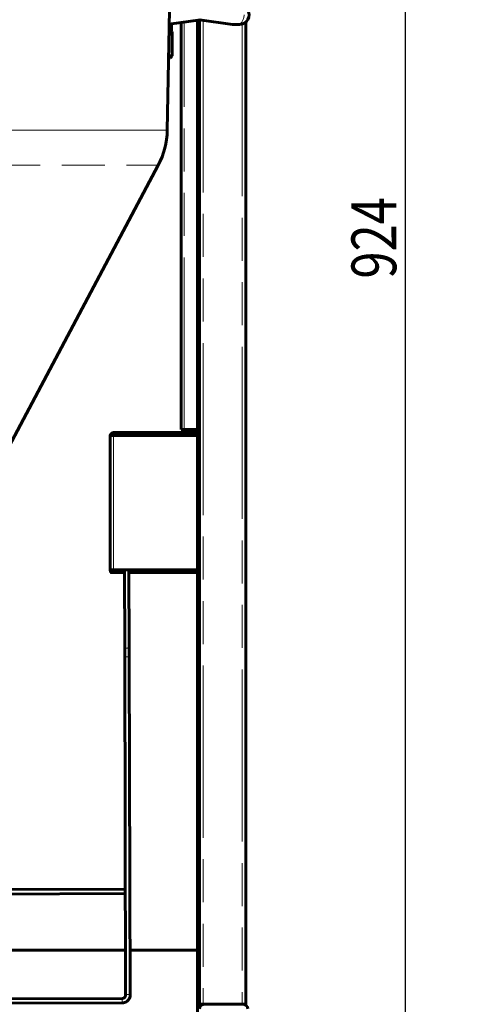
# Model space of a CAD drawing. Units: millimetres. Extents: x 0 to 426, y 0 to 297.
# Drawn here: x 60 to 92, y 40 to 109 of the extents above; entities that cross this region are included whole.
import ezdxf

# ---------------------------------------------------------------- set-up
doc = ezdxf.new("R2010")
doc.units = ezdxf.units.MM
doc.linetypes.add('AM_ISO09W050', pattern=[22.5, 12, -1.5, 3, -1.5, 3, -1.5])
doc.layers.add('15', color=7, linetype='Continuous')
doc.layers.add('実線', color=3, linetype='Continuous', lineweight=60)
doc.layers.add('想像線', color=2, linetype='AM_ISO09W050', lineweight=20)
doc.styles.get("Standard").update_dxf_attribs({"font": 'ISOCP.SHX', "bigfont": 'EXTFONT.SHX'})
doc.dimstyles.new('ISO-25', dxfattribs={"dimtxt": 2.5, "dimasz": 2.5, "dimexe": 1.25, "dimexo": 0.625, "dimtad": 1, "dimdsep": 46, "dimtxsty": 'STANDARD', "dimcen": 2.5, "dimadec": 0, "dimazin": 0, "dimtfac": 1, "dimtmove": 0, "dimatfit": 3, "dimfxl": 1, "dimarcsym": 0})

# ---------------------------------------------------------------- blocks, each defined once
blk = doc.blocks.new('*D65')
at = {"layer": '15', "color": 0, "linetype": 'Continuous', "lineweight": -2}
for p, q in [((61.827, 156.151), (87.936, 156.151)), ((86.686, 153.651), (86.686, 33.943)), ((91.564, 31.443), (85.436, 31.443))]:
    blk.add_line(p, q, dxfattribs=at)
at = {"layer": '15', "color": 0}
for points in [[(87.103, 153.651), (86.27, 153.651), (86.686, 156.151)], [(86.27, 33.943), (87.103, 33.943), (86.686, 31.443)]]:
    blk.add_solid(points, dxfattribs=at)
at = {"layer": 'Defpoints', "color": 0}
for p in [(61.202, 156.151), (86.686, 31.443), (92.189, 31.443)]:
    blk.add_point(p, dxfattribs=at)
at = {"layer": '15', "color": 0, "insert": (84.497, 93.797), "char_height": 2.5, "attachment_point": 5, "rotation": 90}
blk.add_mtext('{\\H1.25x;\\W0.8;924}', dxfattribs=at)

msp = doc.modelspace()

# ---------------------------------------------------------------- linework, layer by layer
at = {"layer": '実線'}
for p, q in [((70.103, 101.303), (70.25, 109.695)), ((70.232, 108.708), (72.427, 109.015)), ((70.385, 108.238), (70.385, 108.729)), ((71.061, 80.435), (71.061, 108.824)), ((72.208, 108.984), (72.208, 37.651)), ((72.343, 109.003), (72.343, 40.35)), ((72.348, 109.004), (74.65, 108.682)), ((74.721, 108.677), (75.126, 108.677)), ((75.583, 108.856), (75.583, 40.35)), ((70.223, 108.171), (70.452, 108.171)), ((70.385, 108.238), (70.224, 108.238)), ((70.385, 108.238), (70.452, 108.171)), ((70.452, 108.171), (70.452, 106.484)), ((70.452, 106.484), (70.194, 106.484)), ((70.318, 106.349), (70.452, 106.484)), ((70.191, 106.349), (70.318, 106.349)), ((57.686, 76.64), (69.475, 98.868)), ((71.277, 80.435), (71.061, 80.435)), ((72.208, 80.435), (71.277, 80.435)), ((66.134, 80.014), (66.134, 70.649)), ((66.35, 80.227), (72.208, 80.227)), ((72.208, 80.018), (66.35, 80.018)), ((66.135, 70.473), (66.134, 70.649)), ((66.243, 70.473), (66.242, 70.649)), ((72.208, 70.653), (66.35, 70.653)), ((72.208, 70.651), (66.35, 70.651)), ((67.123, 70.471), (66.351, 70.471)), ((67.123, 70.469), (66.351, 70.469)), ((67.142, 65.223), (67.122, 70.651)), ((67.453, 65.224), (67.433, 70.651)), ((72.208, 70.471), (67.433, 70.471)), ((72.208, 70.469), (67.433, 70.469)), ((67.145, 64.527), (67.202, 40.987)), ((67.455, 64.528), (67.512, 40.988)), ((46.284, 48.314), (67.177, 48.383)), ((46.285, 48.004), (67.178, 48.072)), ((46.045, 44.129), (67.194, 44.129)), ((67.504, 44.129), (72.208, 44.129)), ((66.952, 40.76), (46.303, 40.693)), ((66.953, 40.45), (46.304, 40.382)), ((72.343, 40.086), (72.343, 40.35)), ((72.612, 40.35), (72.343, 40.35)), ((72.344, 40.35), (72.344, 40.092)), ((72.612, 40.35), (72.661, 40.35)), ((72.661, 40.35), (75.387, 40.35)), ((75.393, 40.35), (75.387, 40.35)), ((75.582, 40.35), (75.393, 40.35)), ((75.582, 40.35), (75.583, 40.35))]:
    msp.add_line(p, q, dxfattribs=at)
for centre, radius, start, end in [((75.126, 109.352), 0.675, 270, 33.04383), ((64.705, 101.397), 5.399, 332.06, 359), ((72.661, 40.026), 0.324, 90, 180), ((75.387, 40.026), 0.324, 0, 90), ((75.394, 40.026), 0.324, 0, 90)]:
    msp.add_arc(centre, radius, start, end, dxfattribs=at)
for centre, major_axis, ratio, start_param, end_param in [((74.721, 109.352), (0, -0.675), 0.866025, 6.162562, 6.283185), ((66.35, 80.012), (-0.216, -0.001), 0.99981, 4.70647, 6.267243), ((66.35, 80.014), (-0.216, 0), 0.019467, 4.712504, 6.283185), ((66.35, 80.012), (-0.108, -0.001), 0.99981, 4.706672, 6.224026), ((66.35, 80.012), (0, 0.216), 0.000115, 0, 1.541591), ((66.35, 70.649), (-0.216, 0), 0.019467, 4.712504, 6.283301), ((66.351, 70.473), (-0.216, 0), 0.019467, 0.000115, 1.570912), ((66.35, 70.649), (-0.108, 0), 0.019467, 4.712504, 6.283301), ((66.351, 70.473), (-0.108, 0), 0.019467, 0.000115, 1.570912), ((67.14, 64.983), (-0.004, 1.349), 0.002373, 4.367549, 4.891293), ((67.45, 64.984), (0.004, -1.35), 0.002374, 1.226146, 1.7496)]:
    msp.add_ellipse(centre, major_axis=major_axis, ratio=ratio, start_param=start_param, end_param=end_param, dxfattribs=at)
msp.add_ellipse((67.177, 48.227), major_axis=(0.001, -0.155), ratio=0.002374, dxfattribs=at)
for points, knots in [([(67.202, 40.987), (67.202, 40.964), (67.198, 40.942), (67.183, 40.898), (67.172, 40.877), (67.142, 40.838), (67.124, 40.821), (67.082, 40.792), (67.058, 40.781), (67.009, 40.765), (66.983, 40.761), (66.956, 40.76), (66.954, 40.76), (66.952, 40.76)], [0, 0, 0, 0, 0.314159, 0.314159, 0.628319, 0.628319, 0.942478, 0.942478, 1.250871, 1.250871, 1.550156, 1.550156, 1.570796, 1.570796, 1.570796, 1.570796]), ([(67.512, 40.988), (67.512, 40.931), (67.503, 40.875), (67.466, 40.767), (67.439, 40.716), (67.37, 40.625), (67.328, 40.585), (67.234, 40.52), (67.181, 40.494), (67.071, 40.459), (67.014, 40.45), (66.955, 40.45), (66.954, 40.45), (66.953, 40.45)], [0, 0, 0, 0, 0.310487, 0.310487, 0.623117, 0.623117, 0.937277, 0.937277, 1.251436, 1.251436, 1.565595, 1.565595, 1.570796, 1.570796, 1.570796, 1.570796])]:
    msp.add_open_spline(points, degree=3, knots=knots, dxfattribs=at)
at = {"layer": '想像線'}
for p, q in [((71.277, 80.435), (71.277, 108.854)), ((72.416, 109.013), (72.685, 109.013)), ((72.612, 108.967), (72.612, 40.35)), ((75.055, 108.682), (72.685, 109.013)), ((74.65, 108.682), (75.055, 108.682)), ((75.312, 108.703), (75.312, 40.35)), ((75.582, 108.854), (75.582, 40.35)), ((75.583, 108.856), (75.583, 40.35)), ((70.103, 101.303), (26.128, 101.303)), ((26.757, 98.868), (69.475, 98.868)), ((66.35, 80.018), (66.35, 70.653)), ((66.243, 70.649), (66.243, 70.473)), ((66.351, 70.471), (66.351, 70.651))]:
    msp.add_line(p, q, dxfattribs=at)
for centre, major_axis, ratio, start_param, end_param in [((69.963, 109.352), (-0.094, 0.668), 0.496367, 3.773729, 4.643027), ((75.126, 109.352), (-0.094, -0.668), 0.496367, 0.069362, 1.640158), ((75.126, 109.352), (0, -0.675), 0.866025, 6.162562, 6.283185), ((67.298, 65.224), (-0.155, -0.001), 0.177901, 0, 3.141593), ((67.3, 64.528), (-0.155, 0), 0.337956, 3.141593, 6.283185), ((66.953, 40.605), (-0.001, 0.155), 0.002374, 0, 3.141593), ((67.357, 40.987), (-0.155, 0), 0.337956, 3.141593, 6.283185)]:
    msp.add_ellipse(centre, major_axis=major_axis, ratio=ratio, start_param=start_param, end_param=end_param, dxfattribs=at)

# ---------------------------------------------------------------- dimensions: what is measured, and where the dimension line sits
at = {"layer": '15', "color": 2, "linetype": 'Continuous'}
dim = msp.add_linear_dim(base=(86.686, 31.443), p1=(61.202, 156.151), p2=(92.189, 31.443), angle=270, text='{\\H1.25x;\\W0.8;924}', dimstyle='ISO-25', dxfattribs=at)
dim.commit()
dim.dimension.update_dxf_attribs({"geometry": '*D65', "text_midpoint": (84.497, 93.797)})

doc.saveas('drawing.dxf')
